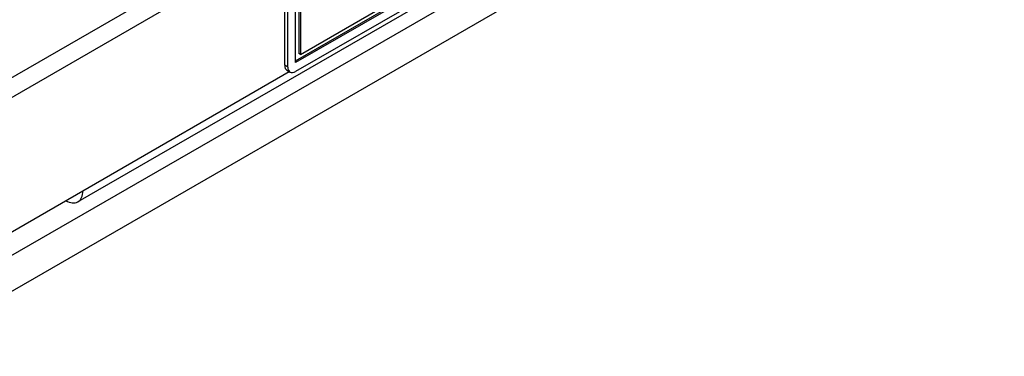
# Model space of a CAD drawing. Units: millimetres. Extents: x 23 to 826, y 21 to 577.
# Drawn here: x 771 to 801, y 146 to 156 of the extents above; entities that cross this region are included whole.
import ezdxf

# ---------------------------------------------------------------- set-up
doc = ezdxf.new("R2010")
doc.units = ezdxf.units.MM
doc.header["$LTSCALE"] = 2
doc.layers.add('Visible Tangent Edges(TDC)', color=179, linetype='Continuous', lineweight=25)
doc.layers.add('表示ｴｯｼﾞ(TDC)', color=7, linetype='Continuous', lineweight=25)

msp = doc.modelspace()

# ---------------------------------------------------------------- linework, layer by layer
at = {"layer": 'Visible Tangent Edges(TDC)'}
for p, q in [((721.7027, 125.6105), (800.8044, 171.2799)), ((800.9563, 170.7688), (721.8546, 125.0995)), ((779.366, 154.4173), (779.2717, 154.4717)), ((773.1906, 150.6886), (779.4098, 154.2792))]:
    msp.add_line(p, q, dxfattribs=at)
at = {"layer": '表示ｴｯｼﾞ(TDC)'}
for p, q in [((779.6017, 154.6078), (800.2963, 166.5558)), ((800.3435, 166.5286), (779.6017, 154.5533)), ((800.8044, 166.3834), (773.0387, 150.3529)), ((800.3435, 166.2565), (779.6017, 154.2812)), ((769.923, 148.0944), (797.9487, 164.2751)), ((738.2054, 128.6991), (799.0942, 163.8532)), ((779.7431, 154.7983), (793.9088, 162.9769)), ((779.6017, 154.5533), (779.6017, 157.275)), ((779.2717, 154.4717), (779.2717, 157.1934)), ((779.366, 154.4173), (779.366, 157.1389)), ((779.696, 157.2206), (779.696, 154.8255)), ((779.7431, 157.1934), (779.7431, 154.7983)), ((779.7431, 154.7983), (779.696, 154.8255)), ((779.3407, 154.3191), (779.435, 154.2647)), ((723.6931, 122.1112), (773.1906, 150.6886))]:
    msp.add_line(p, q, dxfattribs=at)
for centre, major_axis, end_param in [((779.5074, 154.6078), (-0.1667, -0.2887), 6.2831853), ((779.6017, 154.5533), (-0.1667, -0.2887), 7.0685835), ((772.672, 150.988), (0.3667, -0.6351), 7.0685835)]:
    msp.add_ellipse(centre, major_axis=major_axis, ratio=0.5773503, start_param=5.4977871, end_param=end_param, dxfattribs=at)

doc.saveas('drawing.dxf')
